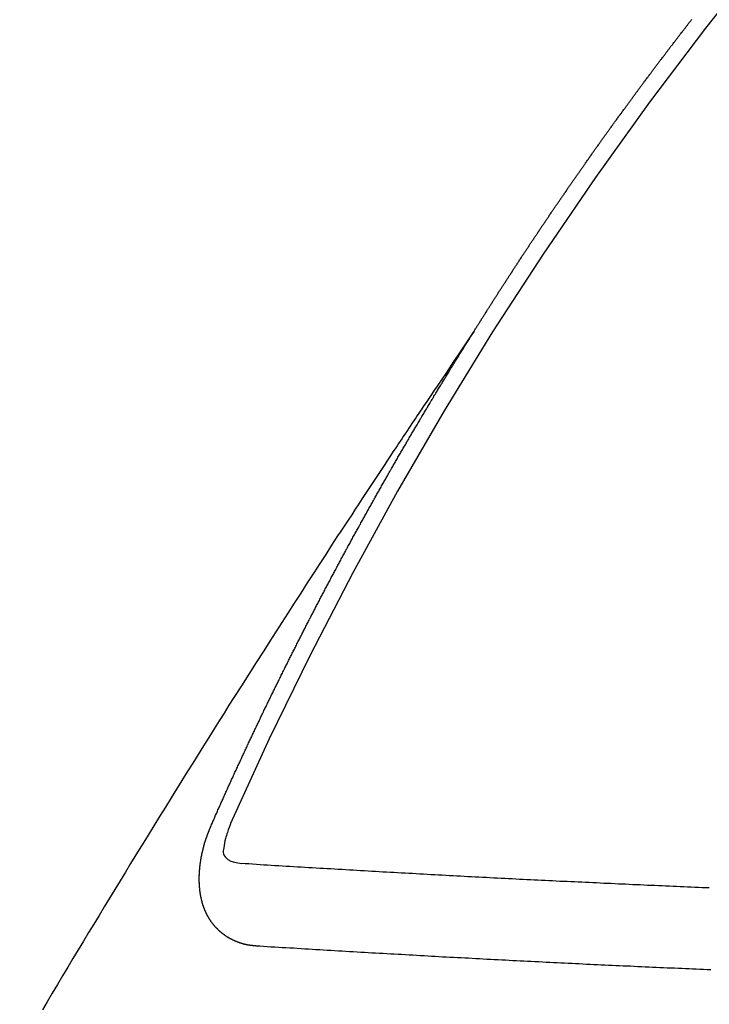
# Model space of a CAD drawing. Extents: x 27948 to 54421, y -22065 to -13195.
# Drawn here: x 45477 to 45482, y -15259 to -15251 of the extents above; entities that cross this region are included whole.
import ezdxf

# ---------------------------------------------------------------- set-up
doc = ezdxf.new("R2010")
doc.units = 0
doc.header["$LTSCALE"] = 50
doc.header["$MEASUREMENT"] = 0
doc.linetypes.add('CENTER2', pattern=[1.125, 0.75, -0.125, 0.125, -0.125])
doc.linetypes.add('HIDDEN', pattern=[0.375, 0.25, -0.125])
doc.layers.get('0').update_dxf_attribs({"linetype": 'CONTINUOUS'})
doc.layers.add('150-機器', color=8, linetype='CONTINUOUS')
doc.layers.add('160-文字', color=254, linetype='CONTINUOUS')
doc.styles.add('KH001', font='txt')
doc.dimstyles.new('KH1xx030', dxfattribs={"dimscale": 30, "dimtxt": 2, "dimasz": 0.6, "dimexe": 0.3, "dimexo": 1.2, "dimgap": 0.5, "dimtad": 3, "dimdec": 1, "dimdsep": 46, "dimlunit": 6, "dimtxsty": 'KH001', "dimblk": 'DOT', "dimcen": 1, "dimdle": 1, "dimclrd": 256, "dimclre": 256, "dimclrt": 256, "dimadec": 0, "dimazin": 0, "dimtfac": 1, "dimtdec": 1, "dimtix": 1, "dimtmove": 2, "dimatfit": 3, "dimldrblk": 'CLOSEDBLANK', "dimfxl": 1, "dimtolj": 1, "dimtzin": 0, "dimlwd": -1, "dimlwe": -1, "dimarcsym": 0})

# ---------------------------------------------------------------- blocks, each defined once
blk = doc.blocks.new('F402_H')
at = {"layer": '150-機器', "color": 13, "linetype": 'CENTER2'}
blk.add_line((0, 0), (244.018, -170.8633), dxfattribs=at)
at = {"layer": '150-機器', "color": 13, "linetype": 'HIDDEN'}
for points in [[(217.0868, -153.9617), (217.0908, -153.956), (217.0948, -153.9502), (217.0974, -153.9448), (217.1014, -153.939), (217.1054, -153.9333), (217.1086, -153.927), (217.112, -153.9221), (217.116, -153.9164), (217.1192, -153.9101), (217.1227, -153.9052), (217.1267, -153.8995), (217.1298, -153.8932), (217.1333, -153.8883), (217.1373, -153.8826), (217.1405, -153.8763), (217.1439, -153.8714), (217.1479, -153.8657), (217.1511, -153.8594), (217.1545, -153.8545), (217.1585, -153.8488), (217.1617, -153.8425), (217.1657, -153.8368), (217.1692, -153.8319), (217.1723, -153.8256), (217.1763, -153.8198), (217.1798, -153.8149), (217.183, -153.8087), (217.187, -153.8029), (217.1904, -153.798), (217.1936, -153.7917), (217.1976, -153.786), (217.201, -153.7811), (217.2042, -153.7748), (217.2082, -153.7691), (217.2122, -153.7634), (217.2148, -153.7579), (217.2188, -153.7522), (217.2228, -153.7465), (217.2263, -153.7416), (217.2295, -153.7353), (217.2335, -153.7296), (217.2369, -153.7247), (217.2401, -153.7184), (217.2441, -153.7127), (217.2481, -153.7069), (217.2515, -153.702), (217.2547, -153.6957), (217.2587, -153.69), (217.2622, -153.6851), (217.2653, -153.6788), (217.2693, -153.6731), (217.2728, -153.6682), (217.2768, -153.6625), (217.28, -153.6562), (217.2834, -153.6513), (217.2874, -153.6456), (217.2906, -153.6393), (217.2946, -153.6336), (217.298, -153.6287), (217.302, -153.6229), (217.3052, -153.6167), (217.3087, -153.6118), (217.3127, -153.606), (217.3167, -153.6003), (217.3193, -153.5948), (217.3233, -153.5891), (217.3273, -153.5834), (217.3313, -153.5777), (217.3339, -153.5722), (217.3379, -153.5665), (217.3419, -153.5608), (217.3454, -153.5559), (217.3485, -153.5496), (217.3525, -153.5439), (217.3565, -153.5381), (217.36, -153.5332), (217.3632, -153.527), (217.3672, -153.5212), (217.3706, -153.5163), (217.3746, -153.5106), (217.3778, -153.5043), (217.3812, -153.4994), (217.3852, -153.4937), (217.3892, -153.488), (217.3924, -153.4817), (217.3959, -153.4768), (217.3999, -153.4711), (217.4039, -153.4654), (217.4073, -153.4605), (217.4105, -153.4542), (217.4145, -153.4484), (217.4179, -153.4435), (217.4219, -153.4378), (217.4251, -153.4315), (217.4291, -153.4258), (217.4326, -153.4209), (217.4366, -153.4152), (217.4406, -153.4095), (217.4432, -153.404), (217.4472, -153.3983), (217.4512, -153.3926), (217.4552, -153.3868), (217.4586, -153.3819), (217.4618, -153.3756), (217.4658, -153.3699), (217.4692, -153.365), (217.4732, -153.3593), (217.4773, -153.3536), (217.4799, -153.3481), (217.4839, -153.3424), (217.4879, -153.3367), (217.4919, -153.331), (217.4953, -153.3261), (217.4985, -153.3198), (217.5025, -153.314), (217.5059, -153.3091), (217.5099, -153.3034), (217.5139, -153.2977), (217.518, -153.292), (217.5206, -153.2865), (217.5246, -153.2808), (217.5286, -153.2751), (217.532, -153.2702), (217.536, -153.2645), (217.5392, -153.2582), (217.5432, -153.2524), (217.5466, -153.2475), (217.5506, -153.2418), (217.5546, -153.2361), (217.5581, -153.2312), (217.5613, -153.2249), (217.5653, -153.2192), (217.5687, -153.2143), (217.5727, -153.2086), (217.5767, -153.2029), (217.5807, -153.1971), (217.5841, -153.1922), (217.5873, -153.1859), (217.5913, -153.1802), (217.5948, -153.1753), (217.5988, -153.1696), (217.6028, -153.1639), (217.6068, -153.1582), (217.6094, -153.1527), (217.6134, -153.147), (217.6174, -153.1413), (217.6208, -153.1364), (217.6248, -153.1306), (217.6288, -153.1249), (217.6329, -153.1192), (217.6363, -153.1143), (217.6395, -153.108), (217.6435, -153.1023), (217.6469, -153.0974), (217.6509, -153.0917), (217.6549, -153.0859), (217.6589, -153.0802), (217.6624, -153.0753), (217.6664, -153.0696), (217.6695, -153.0633), (217.673, -153.0584), (217.677, -153.0527), (217.681, -153.047), (217.685, -153.0413), (217.6884, -153.0364), (217.6924, -153.0306), (217.6964, -153.0249), (217.6999, -153.02), (217.7031, -153.0137), (217.7071, -153.008), (217.7111, -153.0023), (217.7145, -152.9974), (217.7185, -152.9917), (217.7225, -152.9859), (217.7259, -152.981), (217.7299, -152.9753), (217.7339, -152.9696), (217.7374, -152.9647), (217.7406, -152.9584), (217.7446, -152.9527), (217.7486, -152.947), (217.752, -152.9421), (217.756, -152.9364), (217.76, -152.9306), (217.7634, -152.9257), (217.7675, -152.92), (217.7715, -152.9143), (217.7755, -152.9086), (217.7789, -152.9037), (217.7829, -152.898), (217.7861, -152.8917), (217.7895, -152.8868), (217.7935, -152.881), (217.7975, -152.8753), (217.8015, -152.8696), (217.805, -152.8647), (217.809, -152.859), (217.813, -152.8533), (217.8164, -152.8484), (217.8204, -152.8426), (217.8244, -152.8369), (217.8284, -152.8312), (217.8319, -152.8263), (217.8359, -152.8206), (217.8399, -152.8149), (217.8433, -152.81), (217.8473, -152.8042), (217.8505, -152.798), (217.8545, -152.7922), (217.8579, -152.7873), (217.8619, -152.7816), (217.8659, -152.7759), (217.8694, -152.771), (217.8734, -152.7653), (217.8774, -152.7596), (217.8814, -152.7538), (217.8848, -152.7489), (217.8888, -152.7432), (217.8928, -152.7375), (217.8968, -152.7318), (217.9003, -152.7269), (217.9043, -152.7212), (217.9083, -152.7154), (217.9117, -152.7105), (217.9157, -152.7048), (217.9197, -152.6991), (217.9237, -152.6934), (217.9271, -152.6885), (217.9311, -152.6828), (217.9351, -152.677), (217.9386, -152.6721), (217.9426, -152.6664), (217.9466, -152.6607), (217.9506, -152.655), (217.954, -152.6501), (217.958, -152.6444), (217.962, -152.6386), (217.9655, -152.6337), (217.9695, -152.628), (217.9735, -152.6223), (217.9775, -152.6166), (217.9809, -152.6117), (217.9849, -152.606), (217.9889, -152.6002), (217.9924, -152.5953), (217.9964, -152.5896), (218.0004, -152.5839), (218.0044, -152.5782), (218.0078, -152.5733), (218.0118, -152.5676), (218.0158, -152.5618), (218.0192, -152.5569), (218.0232, -152.5512), (218.0272, -152.5455), (218.0313, -152.5398), (218.0347, -152.5349), (218.0387, -152.5292), (218.0427, -152.5234), (218.0461, -152.5185), (218.0501, -152.5128), (218.0541, -152.5071), (218.0581, -152.5014), (218.0616, -152.4965), (218.0656, -152.4908), (218.0696, -152.485), (218.073, -152.4801), (218.077, -152.4744), (218.081, -152.4687), (218.085, -152.463), (218.0885, -152.4581), (218.0925, -152.4524), (218.0973, -152.4472), (218.1007, -152.4423), (218.1047, -152.4366), (218.1087, -152.4309), (218.1127, -152.4252), (218.1162, -152.4203), (218.1202, -152.4145), (218.1242, -152.4088), (218.1276, -152.4039), (218.1316, -152.3982), (218.1356, -152.3925), (218.1396, -152.3868), (218.1431, -152.3819), (218.1471, -152.3761), (218.1511, -152.3704), (218.1545, -152.3655), (218.1585, -152.3598), (218.1633, -152.3547), (218.1673, -152.3489), (218.1708, -152.344), (218.1748, -152.3383), (218.1788, -152.3326), (218.1822, -152.3277), (218.1862, -152.322), (218.1902, -152.3163), (218.1942, -152.3105), (218.1976, -152.3056), (218.2016, -152.2999), (218.2056, -152.2942), (218.2099, -152.2899), (218.2139, -152.2842), (218.2179, -152.2784), (218.2219, -152.2727), (218.2253, -152.2678), (218.2293, -152.2621), (218.2334, -152.2564), (218.2368, -152.2515), (218.2408, -152.2458), (218.2448, -152.24), (218.2496, -152.2349), (218.253, -152.23), (218.2571, -152.2243), (218.2611, -152.2186), (218.2645, -152.2136), (218.2685, -152.2079), (218.2725, -152.2022), (218.2765, -152.1965), (218.2799, -152.1916), (218.2848, -152.1864), (218.2888, -152.1807), (218.2922, -152.1758), (218.2962, -152.1701), (218.3002, -152.1644), (218.3042, -152.1587), (218.3076, -152.1538), (218.3116, -152.148), (218.3165, -152.1429), (218.3199, -152.138), (218.3239, -152.1323), (218.3279, -152.1266), (218.3313, -152.1217), (218.3353, -152.1159), (218.3393, -152.1102), (218.3442, -152.1051), (218.3476, -152.1002), (218.3516, -152.0945), (218.3556, -152.0887), (218.359, -152.0838), (218.363, -152.0781), (218.3671, -152.0724), (218.3719, -152.0672), (218.3753, -152.0623), (218.3793, -152.0566), (218.3833, -152.0509), (218.3867, -152.046), (218.3908, -152.0403), (218.3948, -152.0346), (218.3996, -152.0294), (218.403, -152.0245), (218.407, -152.0188), (218.411, -152.0131), (218.4144, -152.0082), (218.4185, -152.0025), (218.4233, -151.9973), (218.4273, -151.9916), (218.4307, -151.9867), (218.4347, -151.981), (218.4387, -151.9753), (218.443, -151.9709), (218.447, -151.9652), (218.451, -151.9595), (218.4544, -151.9546), (218.4584, -151.9489), (218.4624, -151.9431), (218.4672, -151.938), (218.4707, -151.9331), (218.4747, -151.9274), (218.4787, -151.9217), (218.4821, -151.9168), (218.4869, -151.9116), (218.4909, -151.9059), (218.4949, -151.9002), (218.4984, -151.8953), (218.5024, -151.8896), (218.5072, -151.8844), (218.5106, -151.8795), (218.5146, -151.8738), (218.5186, -151.8681), (218.5226, -151.8623), (218.5269, -151.858), (218.5309, -151.8523), (218.5349, -151.8466), (218.5383, -151.8417), (218.5423, -151.836), (218.5472, -151.8308), (218.5506, -151.8259), (218.5546, -151.8202), (218.5586, -151.8145), (218.5626, -151.8088), (218.5669, -151.8044), (218.5709, -151.7987), (218.5749, -151.793), (218.5783, -151.7881), (218.5831, -151.7829), (218.5871, -151.7772), (218.5906, -151.7723), (218.5946, -151.7666), (218.5994, -151.7615), (218.6034, -151.7557), (218.6068, -151.7508), (218.6108, -151.7451), (218.6156, -151.74), (218.6191, -151.7351), (218.6231, -151.7293), (218.6271, -151.7236), (218.6319, -151.7185), (218.6353, -151.7136), (218.6393, -151.7079), (218.6434, -151.7021), (218.6476, -151.6978), (218.6516, -151.6921), (218.6556, -151.6864), (218.659, -151.6815), (218.6639, -151.6763), (218.6679, -151.6706), (218.6719, -151.6649), (218.6753, -151.66), (218.6801, -151.6548), (218.6841, -151.6491), (218.6876, -151.6442), (218.6916, -151.6385), (218.6964, -151.6333), (218.6998, -151.6284), (218.7038, -151.6227), (218.7086, -151.6176), (218.7121, -151.6127), (218.7161, -151.607), (218.7201, -151.6012), (218.7249, -151.5961), (218.7283, -151.5912), (218.7323, -151.5855), (218.7372, -151.5803), (218.7406, -151.5754), (218.7446, -151.5697), (218.7494, -151.5646), (218.7529, -151.5597), (218.7569, -151.5539), (218.7609, -151.5482), (218.7657, -151.5431), (218.7691, -151.5382), (218.7731, -151.5325), (218.7779, -151.5273), (218.7814, -151.5224), (218.7854, -151.5167), (218.7902, -151.5115), (218.7936, -151.5066), (218.7976, -151.5009), (218.8025, -151.4958), (218.8059, -151.4909), (218.8099, -151.4851), (218.8147, -151.48), (218.8187, -151.4743), (218.8222, -151.4694), (218.8262, -151.4637), (218.831, -151.4585), (218.8344, -151.4536), (218.8384, -151.4479), (218.8432, -151.4427), (218.8467, -151.4378), (218.8507, -151.4321), (218.8555, -151.427), (218.8589, -151.4221), (218.8629, -151.4164), (218.8678, -151.4112)], [(217.0908, -153.956), (217.0475, -154.0203), (217.0043, -154.0847), (216.961, -154.1491), (216.9178, -154.2135), (216.8883, -154.2574), (216.8588, -154.3012), (216.8293, -154.3451), (216.7998, -154.389), (216.7827, -154.4142), (216.7657, -154.4394), (216.7487, -154.4646), (216.7316, -154.4898), (216.7147, -154.5148), (216.6978, -154.5397), (216.6809, -154.5647), (216.664, -154.5898), (216.6514, -154.6086), (216.6388, -154.6275), (216.6262, -154.6464), (216.6136, -154.6653), (216.5883, -154.7032), (216.5629, -154.7412), (216.5375, -154.7791), (216.5122, -154.8171), (216.4996, -154.8359), (216.487, -154.8548), (216.4744, -154.8737), (216.4618, -154.8925), (216.445, -154.9177), (216.4283, -154.9428), (216.4116, -154.9679), (216.395, -154.9931), (216.3783, -155.0186), (216.3617, -155.0441), (216.3451, -155.0696), (216.3285, -155.0951), (216.291, -155.1519), (216.2533, -155.2086), (216.2156, -155.2653), (216.178, -155.3221), (216.1491, -155.3664), (216.1202, -155.4107), (216.0914, -155.4551), (216.0625, -155.4993), (216.041, -155.5318), (216.0195, -155.5642), (215.998, -155.5967), (215.9766, -155.6291), (215.9275, -155.7041), (215.8788, -155.7792), (215.8302, -155.8545), (215.7817, -155.9298), (215.7284, -156.0124), (215.6751, -156.095), (215.6218, -156.1776), (215.5686, -156.2603), (215.5197, -156.3365), (215.4708, -156.4128), (215.422, -156.4891), (215.3732, -156.5654), (215.3122, -156.6609), (215.2513, -156.7564), (215.1904, -156.852), (215.1298, -156.9478), (215.0896, -157.0115), (215.0495, -157.0754), (215.0094, -157.1392), (214.9693, -157.2031), (214.9253, -157.2733), (214.8812, -157.3435), (214.8372, -157.4138), (214.7933, -157.484), (214.7494, -157.5544), (214.7055, -157.6247), (214.6618, -157.6951), (214.6181, -157.7656), (214.5706, -157.8423), (214.5233, -157.919), (214.476, -157.9958), (214.4287, -158.0725), (214.3932, -158.1301), (214.3577, -158.1878), (214.3222, -158.2454), (214.2867, -158.3031), (214.2436, -158.3736), (214.2005, -158.4442), (214.1575, -158.5148), (214.1146, -158.5855), (214.0718, -158.656), (214.029, -158.7265), (213.9864, -158.7971), (213.9437, -158.8677), (213.9012, -158.9383), (213.8587, -159.009), (213.8162, -159.0797), (213.7738, -159.1505), (213.7314, -159.2212), (213.689, -159.292), (213.6467, -159.3629), (213.6046, -159.4338), (213.5665, -159.4981)], [(214.9435, -157.9946), (214.9475, -157.9853), (214.9511, -157.9768), (214.9546, -157.9683), (214.9581, -157.9598), (214.9624, -157.9519), (214.9665, -157.9426), (214.97, -157.9341), (214.9735, -157.9256), (214.9771, -157.9171), (214.9806, -157.9086), (214.9855, -157.8999), (214.989, -157.8914), (214.9925, -157.8829), (214.996, -157.8744), (214.9995, -157.8659), (215.0044, -157.8571), (215.0079, -157.8486), (215.0115, -157.8402), (215.015, -157.8317), (215.0191, -157.8223), (215.0234, -157.8144), (215.0269, -157.8059), (215.0304, -157.7974), (215.0339, -157.7889), (215.0388, -157.7802), (215.0424, -157.7717), (215.0459, -157.7632), (215.0494, -157.7547), (215.0535, -157.7454), (215.0578, -157.7375), (215.0613, -157.729), (215.0648, -157.7205), (215.0683, -157.712), (215.0733, -157.7032), (215.0768, -157.6947), (215.0803, -157.6862), (215.0838, -157.6777), (215.0887, -157.669), (215.0922, -157.6605), (215.0957, -157.652), (215.1001, -157.6441), (215.1041, -157.6348), (215.1077, -157.6263), (215.1112, -157.6178), (215.1155, -157.6098), (215.1196, -157.6005), (215.1231, -157.592), (215.1274, -157.5841), (215.1315, -157.5748), (215.135, -157.5663), (215.1386, -157.5578), (215.1429, -157.5499), (215.147, -157.5406), (215.1505, -157.5321), (215.1548, -157.5241), (215.1583, -157.5156), (215.1624, -157.5063), (215.1668, -157.4984), (215.1703, -157.4899), (215.1744, -157.4806), (215.1787, -157.4727), (215.1822, -157.4642), (215.1857, -157.4557), (215.1906, -157.4469), (215.1941, -157.4384), (215.1976, -157.4299), (215.2026, -157.4212), (215.2061, -157.4127), (215.2096, -157.4042), (215.2139, -157.3963), (215.218, -157.387), (215.2215, -157.3785), (215.2258, -157.3705), (215.2299, -157.3612), (215.2343, -157.3533), (215.2378, -157.3448), (215.2419, -157.3355), (215.2462, -157.3276), (215.2497, -157.3191), (215.2532, -157.3106), (215.2581, -157.3018), (215.2616, -157.2933), (215.266, -157.2854), (215.2701, -157.2761), (215.2736, -157.2676), (215.2779, -157.2597), (215.282, -157.2504), (215.2863, -157.2424), (215.2898, -157.2339), (215.2939, -157.2246), (215.2983, -157.2167), (215.3018, -157.2082), (215.3067, -157.1995), (215.3102, -157.191), (215.3145, -157.183), (215.3186, -157.1737), (215.3221, -157.1652), (215.3265, -157.1573), (215.3305, -157.148), (215.3349, -157.1401), (215.3384, -157.1316), (215.3433, -157.1228), (215.3468, -157.1143), (215.3503, -157.1058), (215.3552, -157.0971), (215.3587, -157.0886), (215.3631, -157.0807), (215.3672, -157.0713), (215.3715, -157.0634), (215.375, -157.0549), (215.3799, -157.0462), (215.3834, -157.0377), (215.3883, -157.0289), (215.3918, -157.0204), (215.3962, -157.0125), (215.4003, -157.0032), (215.4046, -156.9953), (215.4081, -156.9868), (215.413, -156.978), (215.4165, -156.9695), (215.4209, -156.9616), (215.4249, -156.9523), (215.4293, -156.9444), (215.4334, -156.9351), (215.4377, -156.9271), (215.4412, -156.9186), (215.4461, -156.9099), (215.4496, -156.9014), (215.454, -156.8935), (215.458, -156.8842), (215.4624, -156.8762), (215.4665, -156.8669), (215.4708, -156.859), (215.4743, -156.8505), (215.4792, -156.8418), (215.4827, -156.8333), (215.4876, -156.8245), (215.4911, -156.816), (215.4955, -156.8081), (215.5004, -156.7994), (215.5039, -156.7909), (215.5088, -156.7821), (215.5123, -156.7736), (215.5166, -156.7657), (215.5207, -156.7564), (215.5251, -156.7485), (215.5291, -156.7391), (215.5335, -156.7312), (215.5378, -156.7233), (215.5419, -156.714), (215.5462, -156.7061), (215.5503, -156.6967), (215.5546, -156.6888), (215.559, -156.6809), (215.5631, -156.6716), (215.5674, -156.6637), (215.5715, -156.6543), (215.5758, -156.6464), (215.5801, -156.6385), (215.5842, -156.6292), (215.5886, -156.6213), (215.5926, -156.6119), (215.597, -156.604), (215.6019, -156.5953), (215.6054, -156.5868), (215.6097, -156.5789), (215.6138, -156.5695), (215.6181, -156.5616), (215.6231, -156.5529), (215.6266, -156.5444), (215.6315, -156.5356), (215.6358, -156.5277), (215.6393, -156.5192), (215.6442, -156.5105), (215.6486, -156.5025), (215.6526, -156.4932), (215.657, -156.4853), (215.6619, -156.4766), (215.6654, -156.4681), (215.6703, -156.4593), (215.6746, -156.4514), (215.6781, -156.4429), (215.683, -156.4342), (215.6874, -156.4262), (215.6915, -156.4169), (215.6958, -156.409), (215.7007, -156.4003), (215.7042, -156.3918), (215.7091, -156.383), (215.7134, -156.3751), (215.7175, -156.3658), (215.7219, -156.3579), (215.7262, -156.3499), (215.7303, -156.3406), (215.7346, -156.3327), (215.7395, -156.3239), (215.7438, -156.316), (215.7479, -156.3067), (215.7523, -156.2988), (215.7572, -156.29), (215.7607, -156.2815), (215.7656, -156.2728), (215.7699, -156.2649), (215.7748, -156.2561), (215.7783, -156.2476), (215.7832, -156.2389), (215.7876, -156.231), (215.7919, -156.223), (215.796, -156.2137), (215.8003, -156.2058), (215.8052, -156.1971), (215.8096, -156.1891), (215.8136, -156.1798), (215.818, -156.1719), (215.8229, -156.1632), (215.8272, -156.1552), (215.8313, -156.1459), (215.8356, -156.138), (215.8405, -156.1293), (215.8449, -156.1213), (215.849, -156.112), (215.8533, -156.1041), (215.8582, -156.0953), (215.8625, -156.0874), (215.8674, -156.0787), (215.8709, -156.0702), (215.8758, -156.0614), (215.8802, -156.0535), (215.8851, -156.0448), (215.8894, -156.0368), (215.8935, -156.0275), (215.8978, -156.0196), (215.9027, -156.0109), (215.9071, -156.0029), (215.912, -155.9942), (215.9155, -155.9857), (215.9204, -155.977), (215.9247, -155.969), (215.9296, -155.9603), (215.9339, -155.9524), (215.9389, -155.9436), (215.9424, -155.9351), (215.9473, -155.9264), (215.9516, -155.9185), (215.9565, -155.9097), (215.9608, -155.9018), (215.9657, -155.8931), (215.9698, -155.8837), (215.9742, -155.8758), (215.9791, -155.8671), (215.9834, -155.8592), (215.9883, -155.8504), (215.9926, -155.8425), (215.9975, -155.8337), (216.0019, -155.8258), (216.0059, -155.8165), (216.0103, -155.8086), (216.0152, -155.7998), (216.0195, -155.7919), (216.0244, -155.7832), (216.0288, -155.7752), (216.0337, -155.7665), (216.038, -155.7586), (216.0429, -155.7498), (216.047, -155.7405), (216.0513, -155.7326), (216.0562, -155.7239), (216.0605, -155.7159), (216.0654, -155.7072), (216.0698, -155.6993), (216.0747, -155.6905), (216.079, -155.6826), (216.0839, -155.6739), (216.0882, -155.6659), (216.0932, -155.6572), (216.0981, -155.6484), (216.1016, -155.6399), (216.1065, -155.6312), (216.1108, -155.6233), (216.1157, -155.6145), (216.12, -155.6066), (216.1249, -155.5979), (216.1293, -155.5899), (216.1342, -155.5812), (216.1391, -155.5725), (216.1434, -155.5645), (216.1483, -155.5558), (216.1526, -155.5479), (216.1576, -155.5391), (216.1619, -155.5312), (216.1668, -155.5225), (216.1711, -155.5145), (216.176, -155.5058), (216.1809, -155.4971), (216.1853, -155.4891), (216.1902, -155.4804), (216.1945, -155.4725), (216.1994, -155.4637), (216.2037, -155.4558), (216.2086, -155.4471), (216.2135, -155.4383), (216.2179, -155.4304), (216.2228, -155.4216), (216.2271, -155.4137), (216.232, -155.405), (216.2363, -155.3971), (216.2412, -155.3883), (216.2461, -155.3796), (216.2505, -155.3716), (216.2554, -155.3629), (216.2597, -155.355), (216.2646, -155.3462), (216.2689, -155.3383), (216.2739, -155.3296), (216.2788, -155.3208), (216.2831, -155.3129), (216.288, -155.3042), (216.2923, -155.2962), (216.2972, -155.2875), (216.3021, -155.2788), (216.3065, -155.2708), (216.3122, -155.2627), (216.3165, -155.2547), (216.3214, -155.246), (216.3263, -155.2373), (216.3307, -155.2293), (216.3356, -155.2206), (216.3399, -155.2127), (216.3448, -155.2039), (216.3497, -155.1952), (216.354, -155.1872), (216.3589, -155.1785), (216.3633, -155.1706), (216.369, -155.1624), (216.3739, -155.1537), (216.3782, -155.1457), (216.3831, -155.137), (216.3875, -155.1291), (216.3924, -155.1203), (216.3973, -155.1116), (216.4016, -155.1037), (216.4065, -155.0949), (216.4116, -155.0876), (216.4165, -155.0788), (216.4214, -155.0701), (216.4258, -155.0622), (216.4307, -155.0534), (216.435, -155.0455), (216.4399, -155.0368), (216.4456, -155.0286), (216.45, -155.0207), (216.4549, -155.0119), (216.4598, -155.0032), (216.4641, -154.9953), (216.469, -154.9865), (216.4733, -154.9786), (216.4791, -154.9704), (216.484, -154.9617), (216.4883, -154.9538), (216.4932, -154.945), (216.4975, -154.9371), (216.5024, -154.9283), (216.5082, -154.9202), (216.5125, -154.9122), (216.5174, -154.9035), (216.5223, -154.8948), (216.5266, -154.8868), (216.5324, -154.8787), (216.5367, -154.8707), (216.5416, -154.862), (216.5465, -154.8533), (216.5508, -154.8453), (216.5565, -154.8372), (216.5614, -154.8284), (216.5658, -154.8205), (216.5707, -154.8118), (216.5764, -154.8036), (216.5807, -154.7957), (216.5856, -154.7869), (216.59, -154.779), (216.5949, -154.7703), (216.6006, -154.7621), (216.6049, -154.7542), (216.6098, -154.7454), (216.6147, -154.7367), (216.6199, -154.7293), (216.6248, -154.7206), (216.6297, -154.7118), (216.634, -154.7039), (216.6397, -154.6957), (216.6441, -154.6878), (216.649, -154.6791), (216.6539, -154.6703), (216.659, -154.663), (216.6639, -154.6542), (216.6688, -154.6455), (216.674, -154.6381), (216.6789, -154.6294), (216.6838, -154.6207), (216.6881, -154.6127), (216.6938, -154.6046), (216.6987, -154.5958), (216.7031, -154.5879), (216.7088, -154.5797), (216.7137, -154.571), (216.718, -154.5631), (216.7229, -154.5543), (216.7281, -154.547), (216.733, -154.5382), (216.7379, -154.5295), (216.743, -154.5221), (216.7479, -154.5134), (216.7528, -154.5046), (216.758, -154.4973), (216.7629, -154.4886), (216.7678, -154.4798), (216.773, -154.4725), (216.7779, -154.4637), (216.7828, -154.455), (216.7879, -154.4476), (216.7928, -154.4389), (216.7977, -154.4301), (216.8029, -154.4228), (216.8078, -154.414), (216.8127, -154.4053), (216.8178, -154.3979), (216.8227, -154.3892), (216.8284, -154.381), (216.8328, -154.3731), (216.8377, -154.3644), (216.8434, -154.3562), (216.8477, -154.3483), (216.8526, -154.3395), (216.8584, -154.3314), (216.8627, -154.3234), (216.8684, -154.3153), (216.8733, -154.3065), (216.8776, -154.2986), (216.8834, -154.2904), (216.8883, -154.2817), (216.8934, -154.2743), (216.8983, -154.2656), (216.904, -154.2574), (216.9084, -154.2495), (216.9133, -154.2408), (216.919, -154.2326), (216.9233, -154.2247), (216.929, -154.2165), (216.9339, -154.2078), (216.9397, -154.1996), (216.944, -154.1917), (216.9489, -154.1829), (216.9546, -154.1747), (216.959, -154.1668), (216.9647, -154.1587), (216.9696, -154.1499), (216.9747, -154.1426), (216.9796, -154.1338), (216.9854, -154.1256), (216.9897, -154.1177), (216.9954, -154.1096), (217.0003, -154.1008), (217.0055, -154.0935), (217.0104, -154.0847), (217.0153, -154.076), (217.0204, -154.0686), (217.0253, -154.0599), (217.031, -154.0517), (217.0359, -154.043), (217.0411, -154.0356), (217.046, -154.0269), (217.0517, -154.0187), (217.056, -154.0108), (217.0618, -154.0026), (217.0667, -153.9939), (217.0718, -153.9865), (217.0767, -153.9778), (217.0824, -153.9696), (217.0868, -153.9617)], [(215.31, -158.977), (215.3078, -158.9766), (215.3056, -158.9763), (215.3034, -158.976), (215.3006, -158.9765), (215.2976, -158.9756), (215.2954, -158.9753), (215.2932, -158.9749), (215.291, -158.9746), (215.2882, -158.9751), (215.286, -158.9748), (215.2838, -158.9744), (215.2808, -158.9735), (215.2786, -158.9732), (215.2764, -158.9729), (215.2736, -158.9734), (215.2714, -158.973), (215.2692, -158.9727), (215.2661, -158.9718), (215.2639, -158.9715), (215.2617, -158.9712), (215.2595, -158.9708), (215.2573, -158.9705), (215.2551, -158.9702), (215.2521, -158.9693), (215.2493, -158.9698), (215.2471, -158.9694), (215.2449, -158.9691), (215.2427, -158.9688), (215.2397, -158.9679), (215.2375, -158.9676), (215.2353, -158.9672), (215.2331, -158.9669), (215.2314, -158.9658), (215.2292, -158.9654), (215.2262, -158.9645), (215.224, -158.9642), (215.2218, -158.9639), (215.2196, -158.9636), (215.2166, -158.9627), (215.2143, -158.9623), (215.2127, -158.9612), (215.2105, -158.9609), (215.2083, -158.9605), (215.2053, -158.9596), (215.2031, -158.9593), (215.2014, -158.9582), (215.1992, -158.9578), (215.197, -158.9575), (215.194, -158.9566), (215.1924, -158.9555), (215.1902, -158.9551), (215.188, -158.9548), (215.1849, -158.9539), (215.1833, -158.9528), (215.1811, -158.9524), (215.1789, -158.9521), (215.1764, -158.9504), (215.1742, -158.9501), (215.1726, -158.9489), (215.1704, -158.9486), (215.1674, -158.9477), (215.1657, -158.9466), (215.1635, -158.9462), (215.1619, -158.9451), (215.1589, -158.9442), (215.1567, -158.9439), (215.155, -158.9427), (215.1528, -158.9424), (215.1504, -158.9407), (215.1482, -158.9403), (215.1465, -158.9392), (215.1443, -158.9389), (215.1419, -158.9372), (215.1397, -158.9368), (215.138, -158.9357), (215.1364, -158.9345), (215.1334, -158.9336), (215.1317, -158.9325), (215.1295, -158.9322), (215.1279, -158.931), (215.1249, -158.9301), (215.1232, -158.929), (215.1216, -158.9278), (215.1194, -158.9275), (215.117, -158.9258), (215.1153, -158.9247), (215.1131, -158.9243), (215.1115, -158.9232), (215.109, -158.9215), (215.1068, -158.9211), (215.1052, -158.92), (215.1036, -158.9189), (215.1011, -158.9171), (215.0989, -158.9168), (215.0973, -158.9157), (215.0956, -158.9145), (215.0932, -158.9128), (215.091, -158.9125), (215.0893, -158.9113), (215.0877, -158.9102), (215.0853, -158.9085), (215.0836, -158.9073), (215.082, -158.9062), (215.0798, -158.9059), (215.0773, -158.9041), (215.0757, -158.903), (215.0741, -158.9019), (215.0724, -158.9007), (215.07, -158.899), (215.0683, -158.8978), (215.0667, -158.8967), (215.0643, -158.895), (215.0626, -158.8938), (215.061, -158.8927), (215.0594, -158.8916), (215.0569, -158.8898), (215.0553, -158.8887), (215.0536, -158.8876), (215.052, -158.8864), (215.0496, -158.8847), (215.0479, -158.8835), (215.0463, -158.8824), (215.0447, -158.8813), (215.0422, -158.8795), (215.0406, -158.8784), (215.0389, -158.8773), (215.0373, -158.8761), (215.0354, -158.8736), (215.0338, -158.8724), (215.0322, -158.8713), (215.0305, -158.8701), (215.0281, -158.8684), (215.0264, -158.8673), (215.0254, -158.8653), (215.0237, -158.8642), (215.0213, -158.8625), (215.0197, -158.8613), (215.018, -158.8602), (215.017, -158.8582), (215.0145, -158.8565), (215.0129, -158.8554), (215.0112, -158.8542), (215.0102, -158.8522), (215.0077, -158.8505), (215.0061, -158.8494), (215.005, -158.8474), (215.0034, -158.8463), (215.0009, -158.8446), (214.9999, -158.8426), (214.9983, -158.8415), (214.9972, -158.8395), (214.9947, -158.8378), (214.9931, -158.8366), (214.992, -158.8347), (214.9904, -158.8335), (214.9893, -158.8316), (214.9869, -158.8299), (214.9858, -158.8279), (214.9842, -158.8268), (214.9826, -158.8256), (214.9807, -158.8231), (214.9791, -158.8219), (214.978, -158.82), (214.9764, -158.8188), (214.9753, -158.8169), (214.9734, -158.8143), (214.9718, -158.8132), (214.9707, -158.8112), (214.9691, -158.8101), (214.9672, -158.8075), (214.9656, -158.8064), (214.9645, -158.8044), (214.9634, -158.8025), (214.9618, -158.8013), (214.9599, -158.7988), (214.9589, -158.7968), (214.9572, -158.7957), (214.9562, -158.7937), (214.9551, -158.7918), (214.9527, -158.7901), (214.9516, -158.7881), (214.9505, -158.7861), (214.9495, -158.7842), (214.9478, -158.783), (214.9468, -158.7811), (214.9449, -158.7785), (214.9438, -158.7766), (214.9422, -158.7754), (214.9411, -158.7735), (214.9401, -158.7715), (214.9382, -158.769), (214.9371, -158.767), (214.9361, -158.7651), (214.9344, -158.7639), (214.9334, -158.762), (214.9323, -158.76), (214.9304, -158.7575), (214.9294, -158.7555), (214.9283, -158.7535), (214.9273, -158.7516), (214.9262, -158.7496), (214.9251, -158.7477), (214.9241, -158.7457), (214.9222, -158.7432), (214.9211, -158.7412), (214.9201, -158.7392), (214.919, -158.7373), (214.9179, -158.7353), (214.9169, -158.7334), (214.9158, -158.7314), (214.9148, -158.7294), (214.9129, -158.7269), (214.9118, -158.7249), (214.9108, -158.723), (214.9097, -158.721), (214.9086, -158.7191), (214.9076, -158.7171), (214.9071, -158.7143), (214.906, -158.7124), (214.905, -158.7104), (214.9039, -158.7084), (214.902, -158.7059), (214.901, -158.7039), (214.9005, -158.7012), (214.8994, -158.6992), (214.8983, -158.6972), (214.8973, -158.6953), (214.8968, -158.6925), (214.8957, -158.6905), (214.8947, -158.6886), (214.8936, -158.6866), (214.8931, -158.6838), (214.8921, -158.6819), (214.891, -158.6799), (214.8905, -158.6771), (214.8894, -158.6752), (214.8884, -158.6732), (214.8871, -158.6699), (214.886, -158.6679), (214.8855, -158.6651), (214.8845, -158.6632), (214.8834, -158.6612), (214.8829, -158.6584), (214.8818, -158.6565), (214.8814, -158.6537), (214.8803, -158.6517), (214.8798, -158.6489), (214.8787, -158.647), (214.8783, -158.6442), (214.8772, -158.6422), (214.8767, -158.6395), (214.8756, -158.6375), (214.8751, -158.6347), (214.8741, -158.6328), (214.8744, -158.6306), (214.8734, -158.6286), (214.8729, -158.6258), (214.8718, -158.6239), (214.8713, -158.6211), (214.8708, -158.6183), (214.8698, -158.6163), (214.8693, -158.6136), (214.8688, -158.6108), (214.8677, -158.6088), (214.8672, -158.606), (214.8667, -158.6033), (214.8657, -158.6013), (214.8652, -158.5985), (214.8647, -158.5958), (214.8636, -158.5938), (214.864, -158.5916), (214.8635, -158.5888), (214.863, -158.586), (214.8619, -158.5841), (214.8614, -158.5813), (214.8609, -158.5785), (214.8604, -158.5757), (214.8594, -158.5738), (214.8597, -158.5716), (214.8592, -158.5688), (214.8587, -158.566), (214.8582, -158.5632), (214.8578, -158.5605), (214.8567, -158.5585), (214.8562, -158.5557), (214.8565, -158.5535), (214.856, -158.5507), (214.8556, -158.548), (214.8551, -158.5452), (214.8546, -158.5424), (214.8541, -158.5396), (214.8544, -158.5374), (214.8539, -158.5346), (214.8534, -158.5319), (214.8529, -158.5291), (214.8524, -158.5263), (214.8528, -158.5241), (214.8523, -158.5213), (214.8518, -158.5185), (214.8513, -158.5158), (214.8516, -158.5136), (214.8511, -158.5108), (214.8507, -158.508), (214.8502, -158.5052), (214.8505, -158.503), (214.85, -158.5002), (214.8495, -158.4975), (214.849, -158.4947), (214.8493, -158.4925), (214.8489, -158.4897), (214.8484, -158.4869), (214.8487, -158.4847), (214.8488, -158.4811), (214.8483, -158.4783), (214.8478, -158.4756), (214.8481, -158.4734), (214.8476, -158.4706), (214.8471, -158.4678), (214.848, -158.4648), (214.8476, -158.462), (214.8471, -158.4592), (214.8474, -158.457), (214.8469, -158.4542), (214.847, -158.4506), (214.8473, -158.4484), (214.8468, -158.4457), (214.8463, -158.4429), (214.8472, -158.4399), (214.8467, -158.4371), (214.8471, -158.4349), (214.8466, -158.4321), (214.8467, -158.4285), (214.847, -158.4263), (214.8465, -158.4235), (214.8474, -158.4205), (214.8469, -158.4177), (214.8464, -158.4149), (214.8473, -158.4119), (214.8468, -158.4091), (214.8472, -158.4069), (214.8472, -158.4033), (214.8476, -158.4011), (214.8471, -158.3983), (214.8472, -158.3948), (214.8475, -158.3925), (214.8476, -158.389), (214.8479, -158.3867), (214.8474, -158.384), (214.8483, -158.3809), (214.8478, -158.3782), (214.8487, -158.3751), (214.8482, -158.3724), (214.8491, -158.3693), (214.8486, -158.3666), (214.8495, -158.3635), (214.849, -158.3608), (214.8499, -158.3577), (214.8494, -158.355), (214.8503, -158.3519), (214.8507, -158.3497), (214.8508, -158.3461), (214.8511, -158.3439), (214.8512, -158.3403), (214.8515, -158.3381), (214.8516, -158.3345), (214.8519, -158.3323), (214.852, -158.3287), (214.8529, -158.3257), (214.8532, -158.3235), (214.8533, -158.3199), (214.8536, -158.3177), (214.8537, -158.3141), (214.854, -158.3119), (214.8549, -158.3089), (214.855, -158.3053), (214.8553, -158.3031), (214.8562, -158.3001), (214.8563, -158.2965), (214.8566, -158.2943), (214.8575, -158.2912), (214.8576, -158.2876), (214.858, -158.2854), (214.8589, -158.2824), (214.8589, -158.2788), (214.8593, -158.2766), (214.8602, -158.2736), (214.8602, -158.27), (214.8606, -158.2678), (214.8615, -158.2648), (214.8624, -158.2617), (214.8625, -158.2581), (214.8628, -158.2559), (214.8637, -158.2529), (214.8638, -158.2493), (214.8647, -158.2463), (214.865, -158.2441), (214.8659, -158.2411), (214.8668, -158.238), (214.8669, -158.2344), (214.8678, -158.2314), (214.8681, -158.2292), (214.869, -158.2262), (214.8691, -158.2226), (214.87, -158.2196), (214.8709, -158.2166), (214.8712, -158.2143), (214.8721, -158.2113), (214.873, -158.2083), (214.8731, -158.2047), (214.874, -158.2017), (214.8749, -158.1987), (214.8758, -158.1956), (214.8761, -158.1934), (214.877, -158.1904), (214.8779, -158.1874), (214.878, -158.1838), (214.8789, -158.1808), (214.8798, -158.1777), (214.8807, -158.1747), (214.8816, -158.1717), (214.8825, -158.1687), (214.8834, -158.1657), (214.8837, -158.1634), (214.8846, -158.1604), (214.8855, -158.1574), (214.8864, -158.1544), (214.8873, -158.1514), (214.8882, -158.1483), (214.8891, -158.1453), (214.89, -158.1423), (214.8909, -158.1393), (214.891, -158.1357), (214.8919, -158.1326), (214.8928, -158.1296), (214.8945, -158.1272), (214.8954, -158.1241), (214.8963, -158.1211), (214.8972, -158.1181), (214.8981, -158.1151), (214.899, -158.1121), (214.8999, -158.109), (214.9008, -158.106), (214.9017, -158.103), (214.9026, -158.1), (214.9035, -158.0969), (214.905, -158.0931), (214.9059, -158.0901), (214.9068, -158.0871), (214.9085, -158.0846), (214.9094, -158.0816), (214.9103, -158.0786), (214.9112, -158.0755), (214.9121, -158.0725), (214.913, -158.0695), (214.9147, -158.067), (214.9162, -158.0632), (214.9171, -158.0602), (214.918, -158.0571), (214.9189, -158.0541), (214.9206, -158.0517), (214.9215, -158.0487), (214.9224, -158.0456), (214.9238, -158.0418), (214.9256, -158.0393), (214.9265, -158.0363), (214.9274, -158.0333), (214.9283, -158.0303), (214.93, -158.0278), (214.9314, -158.024), (214.9323, -158.021), (214.9332, -158.0179), (214.935, -158.0155), (214.9359, -158.0125), (214.9373, -158.0086), (214.9382, -158.0056), (214.9399, -158.0031), (214.9408, -158.0001), (214.9417, -157.9971), (214.9435, -157.9946)], [(215.1058, -157.9685), (215.0981, -157.9885), (215.0905, -158.0084), (215.0832, -158.0284), (215.0761, -158.0486), (215.072, -158.0613), (215.068, -158.0741), (215.0643, -158.087), (215.0609, -158.1), (215.0569, -158.1187), (215.0539, -158.1375), (215.0511, -158.1565), (215.0478, -158.1761), (215.0453, -158.1885), (215.0434, -158.2009), (215.0427, -158.213), (215.0442, -158.2247), (215.0493, -158.2376), (215.0576, -158.2494), (215.0681, -158.26), (215.08, -158.2692), (215.1059, -158.2834), (215.1335, -158.2928), (215.1621, -158.2988), (215.1912, -158.3033)], [(219.0102, -158.5021), (218.9807, -158.5009), (218.9505, -158.5005), (218.9209, -158.4992), (218.8914, -158.498), (218.8618, -158.4968), (218.8322, -158.4956), (218.8026, -158.4943), (218.7731, -158.4931), (218.7435, -158.4919), (218.7139, -158.4906), (218.6843, -158.4894), (218.6539, -158.4876), (218.6243, -158.4864), (218.5948, -158.4852), (218.5652, -158.4839), (218.5356, -158.4827), (218.506, -158.4815), (218.4756, -158.4797), (218.4461, -158.4784), (218.4165, -158.4772), (218.3869, -158.476), (218.3573, -158.4747), (218.3269, -158.4729), (218.2974, -158.4717), (218.2678, -158.4705), (218.2382, -158.4693), (218.2078, -158.4674), (218.1782, -158.4662), (218.1487, -158.465), (218.1183, -158.4632), (218.0887, -158.462), (218.0591, -158.4607), (218.0295, -158.4595), (217.9991, -158.4577), (217.9696, -158.4565), (217.94, -158.4552), (217.9096, -158.4534), (217.88, -158.4522), (217.8496, -158.4504), (217.8195, -158.45), (217.7899, -158.4488), (217.7595, -158.447), (217.7299, -158.4457), (217.6995, -158.4439), (217.6699, -158.4427), (217.6404, -158.4415), (217.61, -158.4397), (217.5804, -158.4384), (217.55, -158.4366), (217.5204, -158.4354), (217.49, -158.4336), (217.4604, -158.4324), (217.4301, -158.4306), (217.4005, -158.4293), (217.3701, -158.4275), (217.3405, -158.4263), (217.3101, -158.4245), (217.2805, -158.4233), (217.2501, -158.4215), (217.2197, -158.4197), (217.1902, -158.4184), (217.1598, -158.4166), (217.1302, -158.4154), (217.0998, -158.4136), (217.0694, -158.4118), (217.0398, -158.4106), (217.0094, -158.4088), (216.9799, -158.4076), (216.9495, -158.4057), (216.9191, -158.4039), (216.8895, -158.4027), (216.8591, -158.4009), (216.8287, -158.3991), (216.7991, -158.3979), (216.7687, -158.3961), (216.7383, -158.3943), (216.7079, -158.3925), (216.6784, -158.3912), (216.648, -158.3894), (216.6176, -158.3876), (216.5872, -158.3858), (216.5576, -158.3846), (216.5272, -158.3828), (216.4968, -158.381), (216.4664, -158.3792), (216.436, -158.3774), (216.4064, -158.3762), (216.376, -158.3744), (216.3457, -158.3726), (216.3153, -158.3708), (216.2849, -158.369), (216.2545, -158.3672), (216.2249, -158.3659), (216.1945, -158.3641), (216.1641, -158.3623), (216.1337, -158.3605), (216.1033, -158.3587), (216.0729, -158.3569), (216.0425, -158.3551), (216.0121, -158.3533), (215.9817, -158.3515), (215.9513, -158.3497), (215.9209, -158.3479), (215.8914, -158.3467), (215.861, -158.3449), (215.8306, -158.3431), (215.8002, -158.3413), (215.7698, -158.3395), (215.7394, -158.3377), (215.709, -158.3359), (215.6786, -158.3341), (215.6482, -158.3323), (215.617, -158.3299), (215.5866, -158.3281), (215.5562, -158.3263), (215.5258, -158.3245), (215.4954, -158.3227), (215.465, -158.3209), (215.4346, -158.3191), (215.4042, -158.3173), (215.3738, -158.3155), (215.344, -158.3129), (215.3136, -158.3111), (215.2824, -158.3087), (215.252, -158.3069), (215.2216, -158.3051), (215.1912, -158.3033)], [(219.0237, -159.1715), (218.9936, -159.1711), (218.964, -159.1698), (218.9336, -159.168), (218.904, -159.1668), (218.8744, -159.1656), (218.8449, -159.1643), (218.8153, -159.1631), (218.7849, -159.1613), (218.7553, -159.1601), (218.7257, -159.1588), (218.6962, -159.1576), (218.6666, -159.1564), (218.6356, -159.1554), (218.606, -159.1542), (218.5765, -159.1529), (218.5461, -159.1511), (218.5165, -159.1499), (218.4869, -159.1487), (218.4565, -159.1469), (218.4269, -159.1456), (218.3974, -159.1444), (218.367, -159.1426), (218.3374, -159.1414), (218.3078, -159.1402), (218.2774, -159.1383), (218.2473, -159.1379), (218.2177, -159.1367), (218.1873, -159.1349), (218.1577, -159.1337), (218.1273, -159.1319), (218.0977, -159.1306), (218.0682, -159.1294), (218.0378, -159.1276), (218.0082, -159.1264), (217.9778, -159.1246), (217.9482, -159.1234), (217.9178, -159.1215), (217.8882, -159.1203), (217.8573, -159.1193), (217.8277, -159.1181), (217.7973, -159.1163), (217.7677, -159.1151), (217.7373, -159.1133), (217.7078, -159.112), (217.6774, -159.1102), (217.6478, -159.109), (217.6174, -159.1072), (217.587, -159.1054), (217.5574, -159.1042), (217.527, -159.1024), (217.4975, -159.1011), (217.4671, -159.0993), (217.4367, -159.0975), (217.4065, -159.0971), (217.3761, -159.0953), (217.3457, -159.0935), (217.3161, -159.0923), (217.2858, -159.0905), (217.2554, -159.0887), (217.2258, -159.0875), (217.1954, -159.0857), (217.165, -159.0839), (217.1354, -159.0826), (217.105, -159.0808), (217.0746, -159.079), (217.0442, -159.0772), (217.0147, -159.076), (216.9843, -159.0742), (216.9539, -159.0724), (216.9235, -159.0706), (216.8933, -159.0702), (216.8629, -159.0684), (216.8325, -159.0666), (216.8021, -159.0648), (216.7717, -159.063), (216.7413, -159.0612), (216.7118, -159.0599), (216.6814, -159.0581), (216.651, -159.0563), (216.6206, -159.0545), (216.5902, -159.0527), (216.5598, -159.0509), (216.5294, -159.0491), (216.499, -159.0473), (216.4694, -159.0461), (216.439, -159.0443), (216.4086, -159.0425), (216.3782, -159.0407), (216.3478, -159.0389), (216.3169, -159.0379), (216.2865, -159.0361), (216.2561, -159.0343), (216.2257, -159.0325), (216.1953, -159.0307), (216.1649, -159.0289), (216.1345, -159.0271), (216.1041, -159.0253), (216.0737, -159.0235), (216.0433, -159.0217), (216.0129, -159.0199), (215.9825, -159.0181), (215.9521, -159.0163), (215.9218, -159.0145), (215.8905, -159.0121), (215.8601, -159.0103), (215.8298, -159.0085), (215.7994, -159.0067), (215.769, -159.0049), (215.7386, -159.0031), (215.7082, -159.0013), (215.6778, -158.9995), (215.6466, -158.9971), (215.6162, -158.9953), (215.5852, -158.9943), (215.5548, -158.9925), (215.5244, -158.9907), (215.494, -158.9889), (215.4628, -158.9866), (215.4324, -158.9848), (215.402, -158.983), (215.3716, -158.9811), (215.3404, -158.9788), (215.31, -158.977)]]:
    blk.add_lwpolyline(points, dxfattribs=at)
blk.add_arc((243.7125, -170.6494), 31.2914, 133.88955, 156.11043, dxfattribs=at)
blk = doc.blocks.new('_ClosedBlank')
at = {"color": 0, "linetype": 'ByBlock', "lineweight": -2}
for p, q in [((-1, 0.16667), (0, 0)), ((-1, 0.16667), (-1, -0.16667)), ((0, 0), (-1, -0.16667))]:
    blk.add_line(p, q, dxfattribs=at)
blk = doc.blocks.new('_Dot')
at = {"color": 0, "linetype": 'ByBlock', "lineweight": -2}
blk.add_line((-0.5, 0), (-1, 0), dxfattribs=at)
at = {"color": 0, "linetype": 'ByBlock', "const_width": 0.5}
blk.add_lwpolyline([(-0.25, 0, 1), (0.25, 0, 1)], format="xyb", close=True, dxfattribs=at)

msp = doc.modelspace()

# ---------------------------------------------------------------- block references
at = {"layer": '150-機器'}
msp.add_blockref('F402_H', (45263.4503, -15099.866), dxfattribs=at)

# ---------------------------------------------------------------- leaders
at = {"layer": '160-文字', "annotation_type": 0, "has_hookline": 1, "hookline_direction": 0, "text_width": 1398.5787}
msp.add_leader([(45143.4575, -15092.6771), (46155.7893, -16468.2944), (46173.7893, -16468.2944)], dimstyle='KH1xx030', override={"dimgap": 0.5, "dimtad": 1}, dxfattribs=at)
at = {"layer": '160-文字'}
msp.add_leader([(45383.4575, -15100.0584), (46155.7893, -16468.2944)], dimstyle='KH1xx030', override={"dimgap": 0.5, "dimtad": 1}, dxfattribs=at)

doc.saveas('drawing.dxf')
